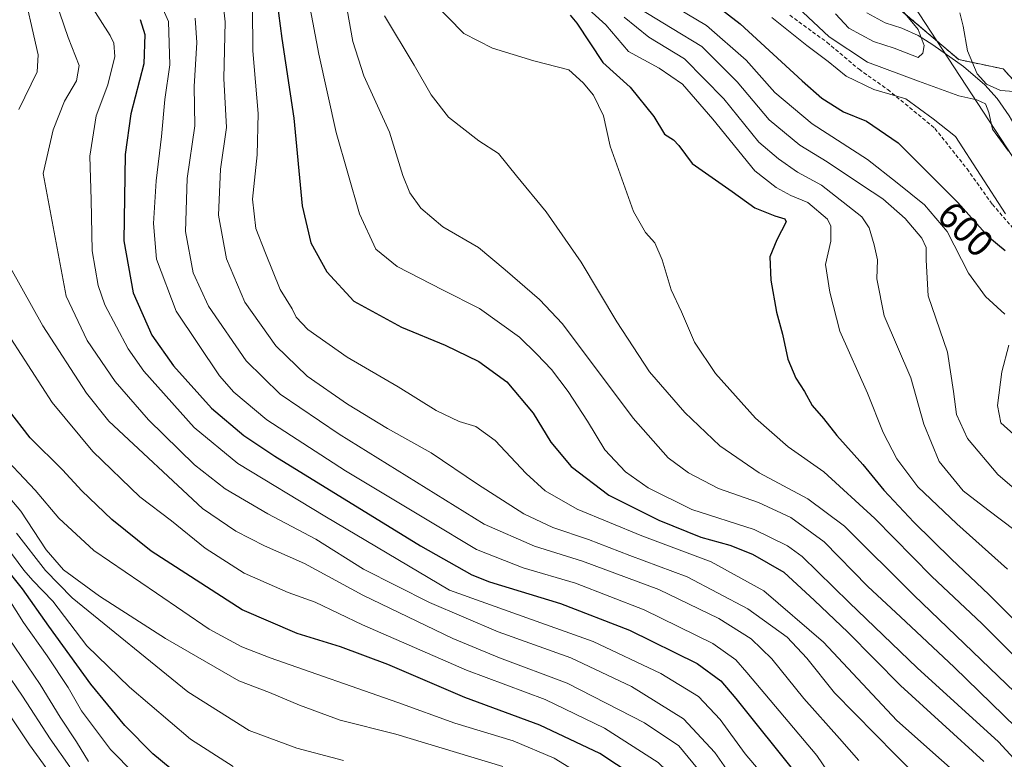
# Model space of a CAD drawing. Units: metres. Extents: x 610264 to 613695, y 4766336 to 4768705.
# Drawn here: x 612340 to 612603, y 4767774 to 4767972 of the extents above; entities that cross this region are included whole.
import ezdxf
from ezdxf.enums import TextEntityAlignment as Align

# ---------------------------------------------------------------- set-up
doc = ezdxf.new("R2010")
doc.units = ezdxf.units.M
doc.header["$MEASUREMENT"] = 0
doc.linetypes.add('TRAZOS', pattern=[0.75, 0.5, -0.25])
doc.linetypes.add('TRAZOSX2', pattern=[1.5, 1, -0.5])
for name, color, linetype, lineweight in [('Arbolado forestal', 92, 'TRAZOS', 0), ('Arbolado forestal CxS', 92, 'Continuous', 0), ('Corriente natural lineal', 142, 'Continuous', 13), ('Curva de nivel maestra', 36, 'Continuous', 30), ('Curva de nivel normal', 36, 'Continuous', 0), ('Núcleo urbano', 19, 'Continuous', 0), ('Núcleo urbano CxS', 19, 'Continuous', 0), ('Rótulo de curva de nivel directora', 19, 'Continuous', 0), ('Senda', 19, 'TRAZOSX2', 0), ('Tendido', 6, 'Continuous', 0)]:
    doc.layers.add(name, color=color, linetype=linetype, lineweight=lineweight)
doc.styles.add('Arial', font='txt', dxfattribs={"height": 0.2})

# ---------------------------------------------------------------- blocks, each defined once
blk = doc.blocks.new('*U152')
at = {"layer": 'Arbolado forestal CxS', "color": 92, "linetype": 'Continuous', "lineweight": 0}
blk.add_polyline3d([(612571.31, 4767977.37, 584.36), (612590.6, 4767960.89, 588.37), (612602.48, 4767958.4, 591.04), (612612.7, 4767947.1, 591.79)], dxfattribs=at)
blk = doc.blocks.new('*U167')
at = {"layer": 'Curva de nivel normal', "color": 36, "linetype": 'Continuous', "lineweight": 0}
blk.add_polyline3d([(612469.08, 4767772.48, 710), (612440.56, 4767781.09, 710), (612425.71, 4767784.78, 710), (612414.9, 4767788.77, 710), (612406.86, 4767792.18, 710), (612398.73, 4767795.3, 710), (612379.18, 4767806.54, 710), (612361.52, 4767817.88, 710), (612351.96, 4767824.88, 710), (612347.3, 4767830.2, 710), (612340.6, 4767840.49, 710), (612333.22, 4767849.13, 710)], dxfattribs=at)
blk = doc.blocks.new('*U179')
at = {"layer": 'Curva de nivel normal', "color": 36, "linetype": 'Continuous', "lineweight": 0}
blk.add_polyline3d([(612333.2, 4767792.64, 745), (612342.92, 4767778.21, 745), (612349.69, 4767768.95, 745)], dxfattribs=at)
blk = doc.blocks.new('*U181')
at = {"layer": 'Curva de nivel normal', "color": 36, "linetype": 'Continuous', "lineweight": 0}
blk.add_polyline3d([(612426.64, 4767774.03, 715), (612414.17, 4767777.38, 715), (612401.44, 4767782.06, 715), (612385.08, 4767792.35, 715), (612354.28, 4767817.44, 715), (612347.16, 4767824.74, 715), (612339.4, 4767834.68, 715)], dxfattribs=at)
blk = doc.blocks.new('*U195')
at = {"layer": 'Curva de nivel normal', "color": 36, "linetype": 'Continuous', "lineweight": 0}
blk.add_polyline3d([(612358.65, 4767773.76, 735), (612355.42, 4767779.01, 735), (612351.07, 4767785.65, 735), (612345.77, 4767794.34, 735), (612337.27, 4767806.75, 735)], dxfattribs=at)
blk = doc.blocks.new('*U198')
at = {"layer": 'Curva de nivel normal', "color": 36, "linetype": 'Continuous', "lineweight": 0}
blk.add_polyline3d([(612377.18, 4767764.15, 730), (612364.46, 4767777.03, 730), (612356.74, 4767787.31, 730), (612353.24, 4767793.48, 730), (612347.6, 4767801.99, 730), (612341.32, 4767810.81, 730), (612335.4, 4767820.16, 730)], dxfattribs=at)
blk = doc.blocks.new('*U220')
at = {"layer": 'Curva de nivel normal', "color": 36, "linetype": 'Continuous', "lineweight": 0}
blk.add_polyline3d([(612336.58, 4767831.32, 720), (612341.35, 4767824.8, 720), (612343.77, 4767822, 720), (612349.13, 4767816.55, 720), (612358.16, 4767804.66, 720), (612369.54, 4767793.57, 720), (612385.79, 4767779.72, 720), (612397.19, 4767772.44, 720)], dxfattribs=at)
blk = doc.blocks.new('*U232')
at = {"layer": 'Curva de nivel normal', "color": 36, "linetype": 'Continuous', "lineweight": 0}
blk.add_polyline3d([(612336.29, 4767798.1, 740), (612341.06, 4767791.2, 740), (612348.42, 4767779.86, 740), (612353.62, 4767772.34, 740)], dxfattribs=at)
blk = doc.blocks.new('*U252')
at = {"layer": 'Curva de nivel maestra', "color": 36, "linetype": 'Continuous', "lineweight": 30}
blk.add_polyline3d([(612382.98, 4767769.86, 725), (612375.73, 4767775.86, 725), (612368.34, 4767783.4, 725), (612359.21, 4767794.43, 725), (612348.03, 4767809.85, 725), (612341, 4767819.83, 725), (612326.28, 4767838.08, 725)], dxfattribs=at)

msp = doc.modelspace()

# ---------------------------------------------------------------- linework, layer by layer
at = {"layer": 'Arbolado forestal', "color": 92, "linetype": 'TRAZOS', "lineweight": 0}
msp.add_polyline3d([(612632.69, 4767886.32, 596.04), (612631.46, 4767889.87, 594.68), (612629.08, 4767897.01, 593.39), (612628.77, 4767897.94, 593.24), (612626.08, 4767906.01, 593.3), (612617.48, 4767917.31, 591.57), (612612.7, 4767947.1, 591.79), (612602.48, 4767958.4, 591.04), (612590.6, 4767960.89, 588.37), (612571.31, 4767977.37, 584.36), (612546.04, 4768009.65, 577.29), (612541.2, 4768028.67, 574.88), (612530.98, 4768049.66, 574.65)], dxfattribs=at)
at = {"layer": 'Corriente natural lineal', "color": 142, "linetype": 'Continuous', "lineweight": 13}
msp.add_polyline3d([(612566.08, 4767973.37, 582.86), (612570.96, 4767970.68, 583.87), (612575.45, 4767969.25, 584.02), (612579.8, 4767967.29, 584.64), (612583.68, 4767964.79, 585.68), (612591.84, 4767959.05, 588.43), (612597.6, 4767954.2, 589.64), (612600.88, 4767950.49, 589.71), (612604.05, 4767945.92, 589.24), (612606.52, 4767941.61, 589.45), (612608.2, 4767938.01, 590.04), (612613.03, 4767929.43, 590.27), (612613.64, 4767924.49, 590.5), (612613.36, 4767918.41, 591.51), (612613.66, 4767915.41, 591.72), (612615.44, 4767910.73, 592.2), (612622.36, 4767902.89, 592.46), (612626.62, 4767898.51, 592.67), (612630.84, 4767895.93, 593.72), (612634.74, 4767887.33, 595.69)], dxfattribs=at)
at = {"layer": 'Curva de nivel maestra', "color": 36, "linetype": 'Continuous', "lineweight": 30}
for points in [[(612408.79, 4767976.65, 650), (612410.17, 4767966.5, 650), (612413.36, 4767945.25, 650), (612415.61, 4767921.92, 650), (612417.88, 4767912.09, 650), (612422.2, 4767904.34, 650), (612429.36, 4767896.54, 650), (612442.02, 4767889.58, 650), (612453.69, 4767884.74, 650), (612462.72, 4767880.44, 650), (612470.12, 4767874.99, 650), (612477.16, 4767866.64, 650), (612481.91, 4767858.91, 650), (612487.28, 4767852.45, 650), (612497.31, 4767844.8, 650), (612510.63, 4767838.1, 650), (612521.9, 4767833.63, 650), (612529.56, 4767831.42, 650), (612535.67, 4767829.08, 650), (612543.99, 4767824.23, 650), (612552.17, 4767816.7, 650), (612561.05, 4767808.26, 650), (612575.05, 4767794.05, 650), (612597.31, 4767773.83, 650)], [(612524.16, 4767976.73, 600), (612532.33, 4767970.4, 600), (612548.84, 4767955.25, 600), (612554.15, 4767950.64, 600), (612559.91, 4767946.96, 600), (612566.06, 4767944.5, 600), (612574.47, 4767938.66, 600), (612590.35, 4767922.8, 600), (612598.4, 4767913.82, 600), (612603, 4767909.97, 600)], [(612487.02, 4767972.7, 625), (612488.79, 4767970.63, 625), (612495.76, 4767960.15, 625), (612502.99, 4767953.56, 625), (612509.36, 4767945.76, 625), (612512.14, 4767941.04, 625), (612514.61, 4767939.52, 625), (612516.02, 4767937.95, 625), (612519.54, 4767933.18, 625), (612530.18, 4767925.77, 625), (612536.28, 4767921.34, 625), (612541.63, 4767919.26, 625), (612544.25, 4767918.42, 625), (612544.62, 4767917.61, 625), (612542.09, 4767912.88, 625), (612540.28, 4767908.32, 625), (612540.51, 4767902.09, 625), (612542.04, 4767893.54, 625), (612543.61, 4767887.68, 625), (612545.03, 4767881.02, 625), (612547.16, 4767875.97, 625), (612549.53, 4767872.4, 625), (612551.53, 4767868.68, 625), (612554.54, 4767865.26, 625), (612558.12, 4767860.71, 625), (612565.05, 4767852.97, 625), (612570.62, 4767846.14, 625), (612578.6, 4767837.6, 625), (612588.68, 4767827.73, 625), (612598.6, 4767818.3, 625), (612618.86, 4767798.05, 625)], [(612372.36, 4767971.54, 675), (612373.64, 4767967.58, 675), (612373.36, 4767959.8, 675), (612369.94, 4767946.45, 675), (612368.4, 4767935.62, 675), (612368.08, 4767912.62, 675), (612370.5, 4767898.72, 675), (612375.53, 4767887.42, 675), (612381.28, 4767879.25, 675), (612391.44, 4767868.02, 675), (612400.06, 4767860.72, 675), (612408.31, 4767855.17, 675), (612447.16, 4767831.24, 675), (612460.83, 4767823.55, 675), (612465.55, 4767821.68, 675), (612484.45, 4767815.87, 675), (612502.86, 4767808.78, 675), (612520.86, 4767799.96, 675), (612527.22, 4767795.26, 675), (612531.17, 4767790.55, 675), (612547.62, 4767770.06, 675)], [(612503.8, 4767770.06, 700), (612494.96, 4767775.89, 700), (612478.92, 4767783.52, 700), (612458.94, 4767790.86, 700), (612438.39, 4767799.64, 700), (612425.8, 4767804.38, 700), (612414.28, 4767807.95, 700), (612399.6, 4767814.22, 700), (612384.56, 4767823.89, 700), (612375.3, 4767829.83, 700), (612364.83, 4767838.26, 700), (612356.88, 4767845.91, 700), (612351.66, 4767851.55, 700), (612343.1, 4767860.04, 700), (612337.3, 4767867.55, 700)]]:
    msp.add_polyline3d(points, dxfattribs=at)
at = {"layer": 'Curva de nivel normal', "color": 36, "linetype": 'Continuous', "lineweight": 0}
for points in [[(612532.46, 4767766.39, 685), (612525.6, 4767776.2, 685), (612517.25, 4767785.17, 685), (612503.39, 4767793.82, 685), (612487.21, 4767801.43, 685), (612467.8, 4767808.4, 685), (612449.52, 4767816.18, 685), (612431.97, 4767825.1, 685), (612419.25, 4767833.04, 685), (612406.47, 4767839.81, 685), (612395.06, 4767846.45, 685), (612386.91, 4767852.88, 685), (612374.62, 4767864.88, 685), (612365.7, 4767875.06, 685), (612358.29, 4767886.03, 685), (612352.64, 4767897.82, 685), (612346.53, 4767930.53, 685), (612349.2, 4767942.15, 685), (612352.24, 4767949.81, 685), (612355.43, 4767955.2, 685), (612356.1, 4767959.34, 685), (612353.22, 4767966.77, 685), (612347.54, 4767983.44, 685)], [(612340.09, 4767947.6, 690), (612344.96, 4767957.61, 690), (612345.17, 4767962.13, 690), (612340.66, 4767982.14, 690)], [(612376.47, 4767978.94, 670), (612379.98, 4767971.08, 670), (612380.34, 4767959.52, 670), (612378.95, 4767950.24, 670), (612378.04, 4767940.39, 670), (612376.67, 4767928.58, 670), (612375.92, 4767917.23, 670), (612376.79, 4767907.72, 670), (612381.97, 4767893.86, 670), (612393.52, 4767876.62, 670), (612397.33, 4767872.27, 670), (612406.14, 4767864.84, 670), (612427.15, 4767851.26, 670), (612449.36, 4767837.93, 670), (612462.1, 4767830.34, 670), (612474.52, 4767825.44, 670), (612488.43, 4767821.34, 670), (612506.72, 4767814.22, 670), (612525.02, 4767805.24, 670), (612531.2, 4767800.88, 670), (612534.15, 4767797.49, 670), (612552.79, 4767775.39, 670), (612558.43, 4767767.03, 670)], [(612602.9, 4767892.99, 605), (612597.77, 4767897.7, 605), (612593.22, 4767903.92, 605), (612587.5, 4767915.09, 605), (612581.46, 4767922.21, 605), (612574.18, 4767928.03, 605), (612566.32, 4767934.23, 605), (612551.53, 4767943.78, 605), (612541.62, 4767952.08, 605), (612533.96, 4767960.72, 605), (612523.4, 4767970, 605), (612510.96, 4767977.47, 605)], [(612358.42, 4767976.63, 680), (612364.41, 4767967.27, 680), (612365.4, 4767965.25, 680), (612365.65, 4767961.72, 680), (612363.74, 4767954.2, 680), (612360.7, 4767945.86, 680), (612359, 4767935.14, 680), (612359.3, 4767923.51, 680), (612359.64, 4767909.94, 680), (612361.19, 4767900.65, 680), (612362.98, 4767895.53, 680), (612369.23, 4767883.83, 680), (612373.4, 4767877.85, 680), (612386.77, 4767862.85, 680), (612398.43, 4767853.26, 680), (612421.66, 4767839.18, 680), (612454.87, 4767819.44, 680), (612473.02, 4767813.02, 680), (612493.19, 4767805.8, 680), (612511.16, 4767797.26, 680), (612521.27, 4767791.14, 680), (612527.04, 4767784.96, 680), (612533.68, 4767775.82, 680), (612543.16, 4767764.64, 680)], [(612394.55, 4767975.62, 660), (612395.04, 4767970.93, 660), (612394.66, 4767955.82, 660), (612395.45, 4767942.8, 660), (612393.84, 4767931.68, 660), (612393.24, 4767919.46, 660), (612395.44, 4767907.75, 660), (612400.31, 4767896.22, 660), (612408.57, 4767884.55, 660), (612416.93, 4767876.54, 660), (612427.68, 4767869.08, 660), (612438.32, 4767862.58, 660), (612449.94, 4767856.04, 660), (612462.31, 4767847.7, 660), (612474.67, 4767839.78, 660), (612482.45, 4767836.14, 660), (612491.91, 4767832.98, 660), (612502.96, 4767828.74, 660), (612518.24, 4767822.98, 660), (612534.42, 4767814.49, 660), (612544.84, 4767806.92, 660), (612550.11, 4767801.33, 660), (612557.47, 4767792.07, 660), (612573.78, 4767775.54, 660), (612592.53, 4767756.96, 660)], [(612402.31, 4767974.85, 655), (612402.46, 4767963.19, 655), (612403.85, 4767946.52, 655), (612403.63, 4767935.51, 655), (612402.32, 4767923.7, 655), (612403.22, 4767915.88, 655), (612405.85, 4767909.33, 655), (612409.68, 4767899.63, 655), (612412.88, 4767894.44, 655), (612413.99, 4767892.21, 655), (612417.06, 4767888.96, 655), (612427.55, 4767881.61, 655), (612441.16, 4767873.7, 655), (612451.32, 4767867.38, 655), (612457.41, 4767864.46, 655), (612461.9, 4767863.11, 655), (612467.06, 4767859.33, 655), (612475.3, 4767850.6, 655), (612480.38, 4767845.96, 655), (612488.92, 4767841.03, 655), (612506.12, 4767833.91, 655), (612524.62, 4767826.99, 655), (612538.62, 4767819.31, 655), (612554.57, 4767805.64, 655), (612574.09, 4767784.69, 655), (612597.94, 4767763.61, 655)], [(612605.31, 4767774.63, 645), (612601.22, 4767779.08, 645), (612579.53, 4767798.73, 645), (612561.38, 4767816.18, 645), (612548.88, 4767828.48, 645), (612544.99, 4767831.32, 645), (612536.04, 4767835.63, 645), (612519.42, 4767841, 645), (612507.79, 4767846.71, 645), (612501.74, 4767851.02, 645), (612496.28, 4767856.87, 645), (612491.62, 4767864.53, 645), (612486.5, 4767872.41, 645), (612482.02, 4767878.27, 645), (612478.1, 4767882.34, 645), (612473.52, 4767886.94, 645), (612462.89, 4767894.52, 645), (612452.95, 4767899.52, 645), (612440.93, 4767905.78, 645), (612435.23, 4767910.38, 645), (612430.85, 4767919.74, 645), (612424.68, 4767941.49, 645), (612420.06, 4767962.37, 645), (612417.45, 4767975.97, 645)], [(612605.92, 4767782.86, 640), (612589.38, 4767798.98, 640), (612575.11, 4767812.39, 640), (612566.41, 4767820.41, 640), (612554.7, 4767832.38, 640), (612545.89, 4767838.83, 640), (612537.27, 4767842.79, 640), (612526.57, 4767846.6, 640), (612518.55, 4767850.72, 640), (612513.11, 4767854.75, 640), (612503.86, 4767865.32, 640), (612484.98, 4767890.42, 640), (612478.89, 4767896.9, 640), (612469.74, 4767904.86, 640), (612462.58, 4767910.82, 640), (612453.04, 4767916.27, 640), (612447.26, 4767921.31, 640), (612444.25, 4767925.34, 640), (612442.44, 4767930.02, 640), (612438.89, 4767941.53, 640), (612432.06, 4767956.52, 640), (612429.13, 4767965.72, 640), (612427.12, 4767976.63, 640)], [(612450.23, 4767976.45, 630), (612458.66, 4767967.88, 630), (612466.34, 4767963.9, 630), (612477.31, 4767960.54, 630), (612486.64, 4767958.13, 630), (612490.46, 4767954.73, 630), (612493.24, 4767951.39, 630), (612495.94, 4767945.88, 630), (612497.7, 4767937.79, 630), (612503.93, 4767920.42, 630), (612507.12, 4767914.84, 630), (612509.62, 4767912.08, 630), (612511.53, 4767907.5, 630), (612513.95, 4767899.53, 630), (612516.74, 4767893.63, 630), (612520.13, 4767885.59, 630), (612525.75, 4767877.2, 630), (612536.42, 4767865.28, 630), (612545.12, 4767857.71, 630), (612554.64, 4767851, 630), (612568.22, 4767838.54, 630), (612583.44, 4767823.14, 630), (612596.76, 4767810.58, 630), (612614.92, 4767792.42, 630)], [(612603.6, 4767825.02, 620), (612590.1, 4767837.14, 620), (612579.72, 4767847.01, 620), (612574.07, 4767854.44, 620), (612570.5, 4767861.45, 620), (612566.32, 4767871.99, 620), (612558.96, 4767888.54, 620), (612556.27, 4767898.88, 620), (612555.11, 4767906.28, 620), (612556.52, 4767912.53, 620), (612556.48, 4767916.48, 620), (612555.63, 4767918.35, 620), (612550.38, 4767922.77, 620), (612545.84, 4767924.64, 620), (612541.9, 4767926.76, 620), (612536.23, 4767931.21, 620), (612525.1, 4767945, 620), (612517, 4767954.31, 620), (612510.74, 4767958.59, 620), (612502.57, 4767963.03, 620), (612496.54, 4767970.15, 620), (612490.15, 4767975.92, 620)], [(612612.42, 4767840.55, 610), (612601.03, 4767850.29, 610), (612592.92, 4767859.86, 610), (612590.06, 4767866.33, 610), (612589.18, 4767872.44, 610), (612587.64, 4767882.9, 610), (612582.42, 4767897.96, 610), (612581.91, 4767907.42, 610), (612581.9, 4767910.81, 610), (612580.75, 4767913.27, 610), (612576.37, 4767918.51, 610), (612570.34, 4767923.8, 610), (612564.68, 4767927.51, 610), (612555.52, 4767933.67, 610), (612548.29, 4767938.04, 610), (612540.09, 4767944.85, 610), (612531.51, 4767954.96, 610), (612522.12, 4767964.41, 610), (612514.24, 4767969.14, 610), (612501.47, 4767977.03, 610)], [(612547.6, 4767974.84, 590), (612556.1, 4767967, 590), (612566.3, 4767960.2, 590), (612579.87, 4767955.11, 590), (612590.63, 4767951.21, 590), (612595.48, 4767950.18, 590), (612597.71, 4767949.11, 590), (612598.62, 4767946.83, 590), (612599.57, 4767942.32, 590), (612603.86, 4767936.45, 590)], [(612573.64, 4767976.26, 585), (612579.8, 4767968.92, 585), (612581.4, 4767964.61, 585), (612581.07, 4767962.58, 585), (612579.84, 4767961.43, 585), (612573.36, 4767963.93, 585), (612567.9, 4767965.71, 585), (612561.34, 4767969.26, 585), (612557.73, 4767973.08, 585)], [(612437.49, 4767972.56, 635), (612445.48, 4767959.38, 635), (612449.93, 4767951.53, 635), (612454.58, 4767945.57, 635), (612462.66, 4767939.22, 635), (612467.92, 4767935.82, 635), (612472.68, 4767929.92, 635), (612480.62, 4767920.35, 635), (612490, 4767906.86, 635), (612499.43, 4767890.96, 635), (612508.2, 4767877.66, 635), (612517.6, 4767866.82, 635), (612526.95, 4767857.91, 635), (612537.4, 4767850.78, 635), (612550.42, 4767843.85, 635), (612560.17, 4767836.55, 635), (612578.6, 4767818.11, 635), (612605.57, 4767792.29, 635)], [(612605.69, 4767835.36, 615), (612598.34, 4767840.92, 615), (612591.76, 4767845.98, 615), (612585.41, 4767853.79, 615), (612581.33, 4767863.71, 615), (612577.83, 4767876.04, 615), (612570.75, 4767892.63, 615), (612568.77, 4767902.48, 615), (612568.92, 4767907.52, 615), (612568.03, 4767911.51, 615), (612566.72, 4767916.07, 615), (612564.8, 4767918.96, 615), (612554.06, 4767927.45, 615), (612547.65, 4767930.9, 615), (612542.53, 4767934.44, 615), (612537.28, 4767938.91, 615), (612527.96, 4767950.4, 615), (612517.47, 4767961.09, 615), (612507.96, 4767966.85, 615), (612501.45, 4767972.21, 615)], [(612605.38, 4767952.35, 590), (612601.72, 4767952.68, 590), (612598.05, 4767954.3, 590), (612595.5, 4767957.08, 590), (612592.99, 4767963.24, 590), (612591.82, 4767969.77, 590), (612590.94, 4767973.35, 590)], [(612387.04, 4767971.93, 665), (612387.47, 4767965.49, 665), (612386.78, 4767953.7, 665), (612386.99, 4767943.2, 665), (612384.95, 4767929.16, 665), (612384.49, 4767915.04, 665), (612386.5, 4767904.04, 665), (612390.62, 4767895.17, 665), (612400.69, 4767880.61, 665), (612409.74, 4767871.72, 665), (612425.46, 4767861.06, 665), (612464.14, 4767837.09, 665), (612477.51, 4767831.15, 665), (612490.29, 4767827.16, 665), (612510.62, 4767819.61, 665), (612526.62, 4767811.89, 665), (612535.29, 4767806.45, 665), (612540.82, 4767801.19, 665), (612549.31, 4767790.59, 665), (612558.85, 4767779.95, 665), (612563.99, 4767774.04, 665)], [(612603.08, 4767919.76, 595), (612589.71, 4767940.41, 595), (612583.82, 4767945.12, 595), (612576.53, 4767950.45, 595), (612568, 4767952.91, 595), (612560.57, 4767956.5, 595), (612555.77, 4767960.37, 595), (612550.09, 4767964.67, 595), (612540.75, 4767972.12, 595)], [(612522.24, 4767770.41, 690), (612515.99, 4767777.96, 690), (612506.8, 4767784.12, 690), (612486.2, 4767794.7, 690), (612468.19, 4767801.39, 690), (612455.74, 4767806.57, 690), (612431.77, 4767818.13, 690), (612416.22, 4767826.6, 690), (612405.55, 4767831.24, 690), (612397.91, 4767835.15, 690), (612389.04, 4767841.26, 690), (612364.08, 4767864.54, 690), (612358.11, 4767872.01, 690), (612346.49, 4767889.94, 690), (612335.21, 4767910.01, 690)], [(612620.94, 4767682.08, 695), (612601.31, 4767684.76, 695), (612591.46, 4767687.84, 695), (612582.62, 4767693.9, 695), (612575.08, 4767698.11, 695), (612567.28, 4767703.11, 695), (612556.39, 4767713.92, 695), (612537.34, 4767737.82, 695), (612522.91, 4767758.51, 695), (612517.48, 4767766.77, 695), (612510.45, 4767773.49, 695), (612496.18, 4767782.7, 695), (612480.36, 4767790.34, 695), (612459.39, 4767798.17, 695), (612431.67, 4767810.26, 695), (612419.04, 4767816.29, 695), (612411.89, 4767818.8, 695), (612400.1, 4767824, 695), (612389.76, 4767830.66, 695), (612380.72, 4767837.98, 695), (612372.32, 4767844.36, 695), (612359.75, 4767856.43, 695), (612348.92, 4767869.49, 695), (612335.19, 4767890.82, 695)], [(612607.92, 4767858.67, 605), (612601.88, 4767864.05, 605), (612600.91, 4767868.66, 605), (612602.09, 4767877.69, 605), (612603.99, 4767884.75, 605)], [(612334.1, 4767856.99, 705), (612344.42, 4767846.08, 705), (612350.69, 4767838.66, 705), (612360.04, 4767830.03, 705), (612376.77, 4767818.66, 705), (612390.8, 4767809.04, 705), (612399.49, 4767804.36, 705), (612407.02, 4767801.41, 705), (612441.08, 4767789.56, 705), (612456.3, 4767784.02, 705), (612471.83, 4767779.31, 705), (612482.76, 4767774.72, 705), (612497.48, 4767765.65, 705)]]:
    msp.add_polyline3d(points, dxfattribs=at)
at = {"layer": 'Núcleo urbano', "color": 19, "linetype": 'Continuous', "lineweight": 0}
msp.add_polyline3d([(612632.69, 4767886.32, 596.04), (612631.46, 4767889.87, 594.68), (612629.08, 4767897.01, 593.39), (612628.77, 4767897.94, 593.24), (612626.08, 4767906.01, 593.3), (612617.48, 4767917.31, 591.57), (612612.7, 4767947.1, 591.79), (612602.48, 4767958.4, 591.04), (612590.6, 4767960.89, 588.37), (612571.31, 4767977.37, 584.36), (612546.04, 4768009.65, 577.29), (612541.2, 4768028.67, 574.88), (612530.98, 4768049.66, 574.65)], dxfattribs=at)
at = {"layer": 'Núcleo urbano CxS', "color": 19, "linetype": 'Continuous', "lineweight": 0}
msp.add_polyline3d([(612612.7, 4767947.1, 591.79), (612602.48, 4767958.4, 591.04), (612590.6, 4767960.89, 588.37), (612571.31, 4767977.37, 584.36)], dxfattribs=at)
at = {"layer": 'Senda', "color": 19, "linetype": 'TRAZOSX2', "lineweight": 0}
msp.add_polyline3d([(612545.59, 4767972.7, 592.03), (612555.49, 4767965.5, 591.19), (612564.03, 4767958.3, 591.57), (612571.68, 4767952.9, 593.5), (612584.28, 4767942.55, 595.78), (612592.82, 4767931.75, 596.04), (612599.57, 4767922.3, 596.03), (612608.57, 4767911.95, 594.94)], dxfattribs=at)
at = {"layer": 'Tendido', "color": 6, "linetype": 'Continuous', "lineweight": 0}
msp.add_polyline3d([(612307.38, 4768682.78, 534.88), (612296.69, 4768637.44, 535.4), (612256.57, 4768465.68, 540.01), (612371.32, 4768290.17, 551.53), (612448.71, 4768173.84, 560.4), (612564.6, 4767996.81, 589.21), (612719.71, 4767759.6, 648.24), (612754.02, 4767705.48, 646.17)], dxfattribs=at)

# ---------------------------------------------------------------- block references
at = {"layer": 'Arbolado forestal CxS', "color": 92, "linetype": 'Continuous', "lineweight": 0}
msp.add_blockref('*U152', (0, 0), dxfattribs=at)
at = {"layer": 'Curva de nivel maestra', "color": 36, "linetype": 'Continuous', "lineweight": 30}
msp.add_blockref('*U252', (0, 0), dxfattribs=at)
at = {"layer": 'Curva de nivel normal', "color": 36, "linetype": 'Continuous', "lineweight": 0}
for name in ['*U179', '*U232', '*U195', '*U198', '*U220', '*U181', '*U167']:
    msp.add_blockref(name, (0, 0), dxfattribs=at)

# ---------------------------------------------------------------- texts
at = {"layer": 'Rótulo de curva de nivel directora', "color": 19, "linetype": 'Continuous', "lineweight": 0, "style": 'Arial'}
msp.add_text('600', height=7, rotation=-44.9639, dxfattribs=at).set_placement((612592.46, 4767915.7), align=Align.MIDDLE_CENTER)

doc.saveas('drawing.dxf')
